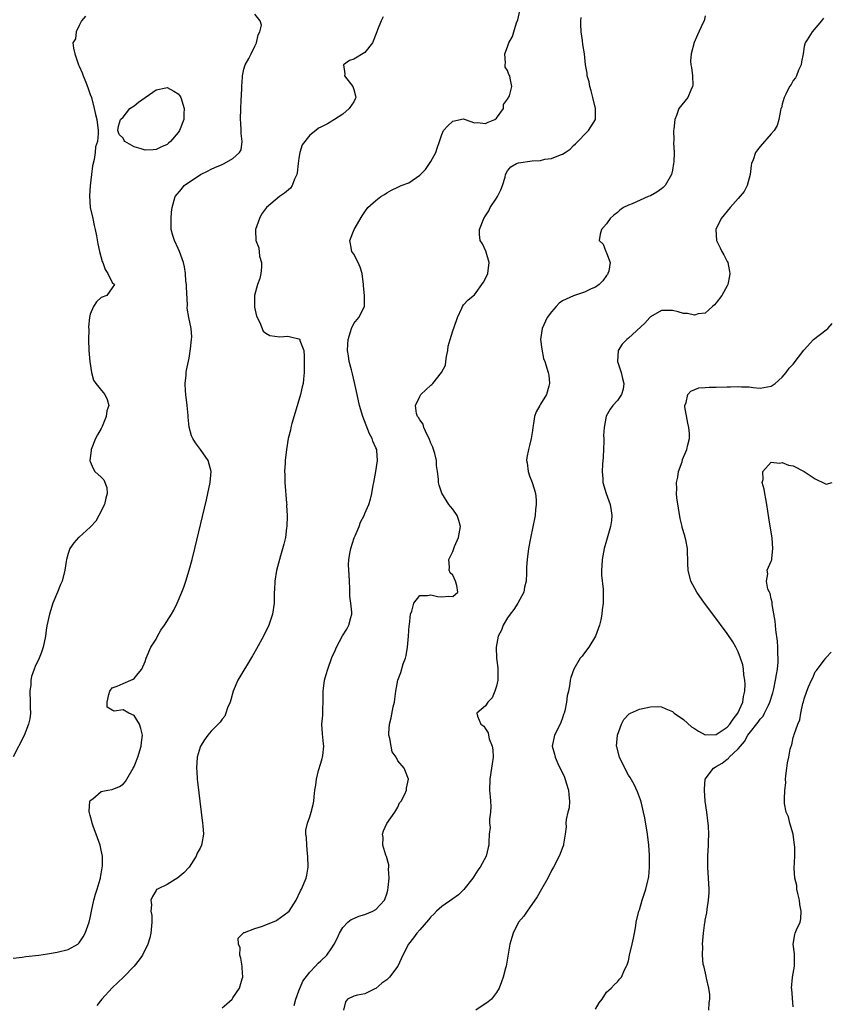
# Model space of a CAD drawing. Units: inches. Extents: x 2511000 to 2514000, y 1530000 to 1533000.
# Drawn here: x 2511750 to 2511898, y 1531006 to 1531185 of the extents above; entities that cross this region are included whole.
import ezdxf

# ---------------------------------------------------------------- set-up
doc = ezdxf.new("R2010")
doc.units = ezdxf.units.IN
doc.header["$MEASUREMENT"] = 0
doc.layers.add('LD25111530_2ft', color=112, linetype='Continuous')

msp = doc.modelspace()

# ---------------------------------------------------------------- linework, layer by layer
at = {"layer": 'LD25111530_2ft'}
for points, elevation in [([(2511787, 1531005.39), (2511787.89, 1531006.11), (2511788.83, 1531007), (2511789, 1531007.21), (2511790.2, 1531009), (2511790.66, 1531010.66), (2511790.79, 1531011), (2511790.67, 1531012.67), (2511790.67, 1531013), (2511790.43, 1531014.43), (2511790.27, 1531015), (2511790.29, 1531016.29), (2511790.02, 1531017), (2511789.95, 1531018.05), (2511790.85, 1531019), (2511791, 1531019.1), (2511791.1, 1531019.1), (2511793, 1531019.85), (2511794.17, 1531020.17), (2511796.78, 1531021.22), (2511797, 1531021.34), (2511798.32, 1531022.32), (2511799, 1531022.8), (2511799.2, 1531023), (2511800.5, 1531025), (2511801.31, 1531026.69), (2511801.47, 1531027), (2511802.3, 1531029), (2511802.45, 1531029.55), (2511802.69, 1531031), (2511802.65, 1531033), (2511802.58, 1531033.42), (2511802.42, 1531035), (2511802.4, 1531036.4), (2511802.28, 1531037), (2511802.28, 1531037.72), (2511802.56, 1531039), (2511803, 1531040.15), (2511803.26, 1531041), (2511803.62, 1531042.38), (2511803.74, 1531043), (2511803.78, 1531043.78), (2511803.93, 1531045), (2511804.08, 1531045.92), (2511804.18, 1531047), (2511804.59, 1531048.59), (2511805, 1531049.89), (2511805.25, 1531050.75), (2511805.31, 1531051), (2511805.33, 1531051.33), (2511805.51, 1531053), (2511805.45, 1531053.45), (2511805.27, 1531055.27), (2511805.19, 1531057), (2511805.34, 1531058.66), (2511805.35, 1531059.35), (2511805.42, 1531061.42), (2511805.39, 1531063), (2511805.47, 1531063.47), (2511805.67, 1531065), (2511805.95, 1531066.05), (2511806.26, 1531067), (2511807, 1531069.11), (2511807.58, 1531070.42), (2511807.82, 1531071), (2511808.92, 1531073.08), (2511809.71, 1531074.29), (2511810.09, 1531075), (2511810.43, 1531076.43), (2511810.61, 1531077), (2511810.64, 1531077.36), (2511810.48, 1531079), (2511810.27, 1531080.27), (2511810.3, 1531081.7), (2511810.2, 1531083), (2511810.17, 1531084.17), (2511810.02, 1531085.98), (2511810.08, 1531087), (2511810.36, 1531088.36), (2511810.43, 1531089), (2511811.09, 1531090.91), (2511811.27, 1531091.27), (2511811.99, 1531093), (2511812.21, 1531093.79), (2511812.88, 1531095), (2511813, 1531095.33), (2511813.72, 1531097), (2511814.05, 1531097.95), (2511814.27, 1531099), (2511814.52, 1531100.52), (2511814.65, 1531101), (2511815, 1531103), (2511815.31, 1531105), (2511815.18, 1531106.82), (2511815.19, 1531107), (2511815, 1531107.31), (2511814.48, 1531108.48), (2511814.35, 1531109), (2511813.85, 1531109.85), (2511812.65, 1531113), (2511812.04, 1531115), (2511811.59, 1531117), (2511811.15, 1531119.15), (2511810.75, 1531120.75), (2511810.55, 1531121.45), (2511810.17, 1531123), (2511810.04, 1531124.04), (2511809.85, 1531125), (2511809.9, 1531126.1), (2511809.97, 1531127), (2511810.4, 1531128.4), (2511810.56, 1531129), (2511811, 1531129.92), (2511811.92, 1531131), (2511812.93, 1531133), (2511812.94, 1531133.06), (2511812.92, 1531135), (2511812.74, 1531136.74), (2511812.75, 1531137), (2511812.51, 1531139), (2511812.18, 1531140.18), (2511811.78, 1531141), (2511811, 1531142.5), (2511810.66, 1531143), (2511810.41, 1531144.41), (2511810.26, 1531145), (2511811.05, 1531147), (2511812.5, 1531149.5), (2511813, 1531150.25), (2511813.56, 1531151), (2511815, 1531152.26), (2511815.89, 1531153), (2511816.59, 1531153.41), (2511817, 1531153.68), (2511817.85, 1531154.15), (2511819, 1531154.69), (2511819.63, 1531155), (2511821, 1531155.52), (2511823, 1531156.92), (2511824.06, 1531157.94), (2511824.75, 1531159), (2511825, 1531159.41), (2511825.91, 1531161), (2511826.16, 1531161.84), (2511826.6, 1531163), (2511827, 1531164.31), (2511827.35, 1531165), (2511828.09, 1531165.9), (2511829, 1531166.71), (2511831, 1531167.12), (2511831.1, 1531167.1), (2511831.26, 1531167), (2511833, 1531166.44), (2511833.51, 1531166.49), (2511835, 1531166.3), (2511835.48, 1531166.52), (2511836.69, 1531167), (2511837, 1531167.25), (2511838.24, 1531169), (2511838.26, 1531169.74), (2511839, 1531170.7), (2511839.09, 1531170.91), (2511839.17, 1531171), (2511839.33, 1531171.33), (2511839.77, 1531173), (2511839.48, 1531174.52), (2511839.4, 1531175), (2511839.24, 1531175.24), (2511839, 1531175.93), (2511838.57, 1531176.57), (2511838.57, 1531177), (2511838.64, 1531177.36), (2511838.5, 1531179), (2511839, 1531180.27), (2511839.22, 1531181), (2511839.9, 1531182.1), (2511840.11, 1531183), (2511840.64, 1531184.64), (2511840.86, 1531185.14), (2511841.23, 1531186.77)], 6658), ([(2511749, 1531014.46), (2511750.62, 1531014.62), (2511751.27, 1531014.73), (2511753.67, 1531015), (2511755.22, 1531015.22), (2511757, 1531015.5), (2511759, 1531016), (2511760.73, 1531017), (2511760.89, 1531017.11), (2511761, 1531017.23), (2511761.69, 1531018.31), (2511762.11, 1531019), (2511762.82, 1531021), (2511763, 1531021.8), (2511763.23, 1531023), (2511763.66, 1531025), (2511763.94, 1531026.06), (2511764.26, 1531027), (2511764.83, 1531028.83), (2511764.87, 1531029), (2511764.87, 1531029.13), (2511765, 1531029.79), (2511765.24, 1531031.24), (2511765.21, 1531033), (2511765, 1531034.1), (2511764.79, 1531035), (2511764.34, 1531036.34), (2511763.54, 1531038.46), (2511763.36, 1531039), (2511763.32, 1531039.32), (2511763, 1531040.37), (2511762.87, 1531040.87), (2511762.83, 1531041), (2511762.81, 1531041.19), (2511762.93, 1531043), (2511763, 1531043.14), (2511763.45, 1531043.45), (2511765, 1531044.73), (2511766.19, 1531045), (2511767, 1531045.11), (2511768.33, 1531045.68), (2511769, 1531046.1), (2511769.42, 1531046.58), (2511769.65, 1531047), (2511770.84, 1531049), (2511771, 1531049.3), (2511771.65, 1531051), (2511772.28, 1531053), (2511772.34, 1531053.66), (2511772.52, 1531055), (2511772.23, 1531056.23), (2511772, 1531057), (2511771, 1531058.61), (2511770.06, 1531059), (2511769, 1531059.62), (2511767.36, 1531059.36), (2511767, 1531059.55), (2511766.1, 1531060.1), (2511766.09, 1531061), (2511766.39, 1531062.39), (2511766.58, 1531063), (2511767, 1531063.61), (2511767.92, 1531063.92), (2511769, 1531064.42), (2511770.38, 1531065), (2511770.8, 1531065.2), (2511771, 1531065.31), (2511771.76, 1531066.24), (2511772.41, 1531067), (2511773, 1531068.42), (2511773.19, 1531069), (2511774.07, 1531071), (2511775, 1531072.49), (2511775.27, 1531073), (2511775.88, 1531074.12), (2511776.54, 1531075), (2511777.82, 1531077), (2511778.23, 1531077.77), (2511778.86, 1531079), (2511779.68, 1531081), (2511780.04, 1531081.96), (2511780.4, 1531083), (2511781.03, 1531085), (2511781.56, 1531087), (2511782.07, 1531089), (2511784.16, 1531097.84), (2511784.42, 1531099), (2511784.85, 1531101), (2511785, 1531103), (2511784.46, 1531105), (2511783.1, 1531107), (2511782.18, 1531108.18), (2511781.7, 1531109), (2511781.46, 1531109.46), (2511781.02, 1531111.02), (2511780.84, 1531112.84), (2511780.84, 1531113.16), (2511780.66, 1531115), (2511780.4, 1531117), (2511780.33, 1531117.67), (2511780.31, 1531119), (2511780.48, 1531120.48), (2511780.5, 1531121), (2511780.56, 1531121.44), (2511781, 1531123.62), (2511781.29, 1531125.29), (2511781.47, 1531127), (2511781.5, 1531127.5), (2511781.4, 1531129), (2511780.96, 1531131), (2511780.67, 1531132.67), (2511780.72, 1531133.28), (2511780.55, 1531136.55), (2511780.52, 1531137), (2511780.41, 1531137.59), (2511780.33, 1531139), (2511780.19, 1531140.19), (2511780, 1531141), (2511779.27, 1531143), (2511779, 1531143.56), (2511778.35, 1531145), (2511778.05, 1531145.95), (2511777.75, 1531147), (2511777.77, 1531147.77), (2511777.72, 1531149), (2511777.83, 1531150.17), (2511777.95, 1531151), (2511778.46, 1531153), (2511779.63, 1531154.37), (2511780.1, 1531155), (2511783.1, 1531157), (2511784.37, 1531157.63), (2511785, 1531157.98), (2511785.72, 1531158.28), (2511787, 1531158.85), (2511787.37, 1531159), (2511789, 1531159.9), (2511790.21, 1531161), (2511790.47, 1531161.53), (2511790.68, 1531163), (2511790.5, 1531164.5), (2511790.51, 1531165), (2511790.4, 1531166.4), (2511790.37, 1531167), (2511790.41, 1531169), (2511790.5, 1531170.5), (2511790.61, 1531172.61), (2511790.61, 1531173), (2511790.72, 1531174.72), (2511790.72, 1531175), (2511791, 1531176.19), (2511791.22, 1531177), (2511791.89, 1531178.11), (2511792.3, 1531179), (2511793, 1531180.35), (2511793.3, 1531181), (2511793.58, 1531182.42), (2511793.87, 1531183), (2511794.19, 1531184.19), (2511793.92, 1531185), (2511793, 1531186.2)], 6662), ([(2511762.16, 1531185.84), (2511761.41, 1531185), (2511761, 1531184.14), (2511760.43, 1531183), (2511760.3, 1531181.7), (2511759.85, 1531181), (2511759.98, 1531179.98), (2511760.2, 1531179), (2511760.89, 1531177), (2511761, 1531176.72), (2511761.52, 1531175.52), (2511761.71, 1531175), (2511762.18, 1531173.82), (2511762.66, 1531172.66), (2511763, 1531171.59), (2511763.21, 1531171), (2511763.74, 1531169), (2511763.95, 1531167.95), (2511764.21, 1531167), (2511764.45, 1531165), (2511764.46, 1531164.46), (2511764.31, 1531163), (2511763.97, 1531162.03), (2511763.89, 1531161), (2511763.75, 1531159.75), (2511763.41, 1531158.59), (2511763.25, 1531157), (2511763.02, 1531154.98), (2511762.88, 1531153.12), (2511763.02, 1531151), (2511763.45, 1531149), (2511763.73, 1531147.73), (2511763.91, 1531147), (2511764.16, 1531145.84), (2511764.4, 1531144.4), (2511764.72, 1531143), (2511765.2, 1531141.2), (2511765.3, 1531141), (2511765.71, 1531139.71), (2511766.19, 1531139), (2511767, 1531137.34), (2511767.4, 1531137), (2511767, 1531136.39), (2511766.03, 1531135), (2511765, 1531134.61), (2511764.13, 1531133.87), (2511763.58, 1531133), (2511763, 1531131.59), (2511762.86, 1531131), (2511762.72, 1531129.28), (2511762.73, 1531128.73), (2511762.7, 1531127), (2511762.76, 1531125), (2511762.91, 1531123), (2511763.24, 1531121), (2511763.61, 1531119.61), (2511764.05, 1531119), (2511765.34, 1531117.34), (2511765.69, 1531117), (2511766.1, 1531116.1), (2511766.37, 1531115), (2511766.01, 1531113.99), (2511765.9, 1531113), (2511765.17, 1531111.17), (2511765, 1531110.8), (2511764.34, 1531109.66), (2511763.99, 1531109), (2511763.19, 1531107), (2511763.17, 1531106.83), (2511762.92, 1531105), (2511762.93, 1531104.93), (2511763, 1531104.82), (2511763.53, 1531103.53), (2511763.86, 1531103), (2511765, 1531101.97), (2511765.48, 1531101.48), (2511766.04, 1531100.04), (2511766.08, 1531099), (2511765.86, 1531098.14), (2511765.61, 1531097), (2511764.57, 1531095), (2511764.05, 1531093.95), (2511763.13, 1531093), (2511763, 1531092.84), (2511761, 1531091.06), (2511760.9, 1531091), (2511760, 1531090), (2511759.29, 1531089), (2511759, 1531088.07), (2511758.7, 1531087), (2511758.61, 1531086.61), (2511758.38, 1531085), (2511757.87, 1531083), (2511757.59, 1531082.41), (2511757.04, 1531081), (2511756.21, 1531079), (2511755.58, 1531077), (2511755.12, 1531074.88), (2511755, 1531074.09), (2511754.86, 1531073), (2511754.45, 1531071), (2511754.05, 1531069.95), (2511753.68, 1531069), (2511753, 1531067.53), (2511752.79, 1531067), (2511752.33, 1531065.67), (2511752.21, 1531065), (2511752.19, 1531064.19), (2511752.02, 1531063), (2511752.09, 1531061), (2511752.05, 1531060.05), (2511752.14, 1531059), (2511752.03, 1531057.97), (2511751.79, 1531057), (2511750.96, 1531054.96), (2511749, 1531051.04)], 6664), ([(2511816.32, 1531185.68), (2511815.98, 1531185), (2511815.34, 1531183.34), (2511815.19, 1531183), (2511814.43, 1531181), (2511813, 1531179.24), (2511811, 1531178.01), (2511810.24, 1531177.76), (2511809.11, 1531177), (2511809.35, 1531175.35), (2511809.3, 1531175), (2511810.8, 1531173), (2511811, 1531172.47), (2511811.33, 1531171.33), (2511811.37, 1531171), (2511811.24, 1531170.76), (2511811, 1531170.24), (2511810.18, 1531169), (2511809, 1531167.99), (2511807.47, 1531167), (2511807.16, 1531166.84), (2511807, 1531166.7), (2511806.21, 1531166.21), (2511805, 1531165.63), (2511804.55, 1531165.45), (2511804.07, 1531165), (2511803, 1531164.19), (2511801.57, 1531162.43), (2511801.2, 1531161), (2511801, 1531159.99), (2511800.87, 1531159), (2511800.69, 1531157.31), (2511800.62, 1531157), (2511800.2, 1531156.2), (2511799.76, 1531155), (2511799.46, 1531154.54), (2511798.38, 1531153.62), (2511797.46, 1531153), (2511795.11, 1531151), (2511794.22, 1531149.78), (2511793.8, 1531149), (2511793.09, 1531147), (2511793.08, 1531146.92), (2511793.13, 1531145), (2511793.69, 1531143.69), (2511793.84, 1531142.16), (2511794.18, 1531141), (2511794.18, 1531140.18), (2511794.06, 1531139), (2511793.88, 1531138.12), (2511793.49, 1531137), (2511792.91, 1531135), (2511792.92, 1531133.08), (2511792.9, 1531133), (2511792.91, 1531132.91), (2511793.27, 1531131.27), (2511793.89, 1531130.11), (2511794.52, 1531128.52), (2511795, 1531128.13), (2511795.73, 1531127.73), (2511797.51, 1531127.51), (2511799, 1531127.58), (2511799.49, 1531127.49), (2511801, 1531127.13), (2511801.08, 1531127.08), (2511801.14, 1531127), (2511801.17, 1531126.83), (2511801.88, 1531125), (2511801.98, 1531123.98), (2511801.94, 1531121), (2511801.81, 1531119.81), (2511801.75, 1531119), (2511801.62, 1531118.38), (2511801.28, 1531117), (2511800.3, 1531113.7), (2511799.73, 1531111.73), (2511799.55, 1531111), (2511799.5, 1531110.5), (2511799.05, 1531109), (2511798.75, 1531107), (2511798.52, 1531105), (2511798.52, 1531104.52), (2511798.4, 1531103), (2511798.45, 1531102.45), (2511798.46, 1531101), (2511798.77, 1531097.23), (2511798.78, 1531097), (2511798.77, 1531096.77), (2511798.87, 1531095), (2511798.85, 1531094.85), (2511798.81, 1531093), (2511798.76, 1531092.76), (2511798.54, 1531091), (2511798.27, 1531089.73), (2511797.65, 1531087.65), (2511796.94, 1531084.94), (2511796.64, 1531083), (2511796.56, 1531081.44), (2511796.51, 1531081), (2511796.48, 1531079), (2511796.2, 1531077), (2511795.5, 1531075), (2511794.53, 1531073), (2511793.3, 1531070.7), (2511792.58, 1531069.42), (2511789.88, 1531065), (2511789.05, 1531063), (2511788.59, 1531061.41), (2511788.46, 1531061), (2511788.01, 1531060.01), (2511787.69, 1531059), (2511787.51, 1531058.49), (2511787, 1531057.92), (2511786.65, 1531057.35), (2511785, 1531055.71), (2511784.41, 1531055), (2511783.83, 1531054.17), (2511783.06, 1531053), (2511783, 1531052.84), (2511782.5, 1531051), (2511782.33, 1531049), (2511782.39, 1531048.39), (2511782.45, 1531047), (2511782.53, 1531046.53), (2511783.19, 1531041), (2511783.47, 1531039), (2511783.48, 1531038.52), (2511783.6, 1531037), (2511783.31, 1531035.31), (2511783.24, 1531035), (2511783, 1531034.45), (2511782.49, 1531033.51), (2511782.32, 1531033), (2511781.04, 1531031), (2511780.02, 1531029.98), (2511778.96, 1531029.04), (2511777, 1531027.85), (2511775.25, 1531027), (2511775.1, 1531026.9), (2511775, 1531026.76), (2511774.35, 1531025.65), (2511774.05, 1531025), (2511774.16, 1531024.16), (2511774.07, 1531023), (2511774.2, 1531022.2), (2511774.21, 1531021), (2511774.04, 1531019), (2511773.84, 1531018.16), (2511773.48, 1531017), (2511772.51, 1531015), (2511771.89, 1531014.11), (2511771, 1531012.97), (2511769.05, 1531011), (2511767, 1531009.02), (2511765.11, 1531007), (2511764.18, 1531005.82)], 6660), ([(2511800.15, 1531005.85), (2511800.44, 1531007), (2511801, 1531008.47), (2511801.72, 1531010.28), (2511803, 1531011.88), (2511804.04, 1531013), (2511804.49, 1531013.51), (2511805, 1531013.95), (2511806.06, 1531015), (2511807, 1531016.34), (2511807.42, 1531017), (2511807.96, 1531018.04), (2511808.38, 1531019), (2511809, 1531020.01), (2511809.91, 1531021), (2511810.54, 1531021.46), (2511811, 1531021.68), (2511811.91, 1531022.09), (2511813, 1531022.4), (2511814.45, 1531023), (2511815, 1531023.27), (2511816.61, 1531025), (2511816.73, 1531025.27), (2511817, 1531026.12), (2511817.2, 1531026.8), (2511817.28, 1531027.28), (2511817.45, 1531029), (2511817.33, 1531030.67), (2511817.38, 1531031), (2511817.39, 1531031.39), (2511816.92, 1531032.92), (2511816.8, 1531033.2), (2511816.26, 1531035), (2511816.36, 1531036.36), (2511816.23, 1531037), (2511816.4, 1531037.6), (2511817.04, 1531038.96), (2511818.49, 1531041), (2511819, 1531041.93), (2511819.33, 1531042.67), (2511819.64, 1531043), (2511820.28, 1531044.28), (2511820.59, 1531045), (2511820.61, 1531045.39), (2511820.96, 1531047), (2511820.39, 1531048.39), (2511820.15, 1531049), (2511819, 1531050.35), (2511818.68, 1531051), (2511818, 1531052), (2511817.78, 1531053), (2511817.57, 1531054.43), (2511817.4, 1531055), (2511817.39, 1531055.39), (2511817.5, 1531057), (2511817.81, 1531058.19), (2511818.18, 1531060.18), (2511818.39, 1531061), (2511818.47, 1531061.53), (2511818.64, 1531063), (2511819.01, 1531065), (2511819.57, 1531066.43), (2511820, 1531068), (2511820.38, 1531069), (2511820.52, 1531069.48), (2511820.77, 1531071), (2511820.97, 1531073), (2511821.06, 1531074.94), (2511821.11, 1531075.11), (2511821.29, 1531077), (2511821.55, 1531077.55), (2511821.95, 1531079), (2511823, 1531080.45), (2511824.39, 1531080.39), (2511825, 1531080.56), (2511826.25, 1531080.25), (2511827, 1531080.17), (2511828.31, 1531080.31), (2511829, 1531080.22), (2511829.92, 1531081), (2511829.78, 1531082.22), (2511829.53, 1531083), (2511829, 1531084.1), (2511828.52, 1531084.52), (2511828.33, 1531085), (2511828.43, 1531085.57), (2511828.29, 1531087), (2511829, 1531088.41), (2511829.33, 1531089.33), (2511830.06, 1531091), (2511830.41, 1531093), (2511830.09, 1531094.09), (2511829.79, 1531095), (2511829, 1531096.12), (2511828.59, 1531096.59), (2511828.31, 1531097), (2511827.03, 1531099.03), (2511826.51, 1531100.51), (2511826.44, 1531101), (2511826.44, 1531101.56), (2511826.26, 1531103), (2511826.08, 1531104.08), (2511826.04, 1531105), (2511825.72, 1531106.28), (2511825.51, 1531107), (2511825.38, 1531107.38), (2511825, 1531108.15), (2511824.7, 1531109), (2511824.33, 1531109.67), (2511823.73, 1531111), (2511823.6, 1531111.6), (2511823, 1531112.39), (2511822.79, 1531112.79), (2511822.6, 1531113), (2511822.44, 1531113.56), (2511822.25, 1531115), (2511823, 1531116.64), (2511823.23, 1531117), (2511825, 1531118.67), (2511825.21, 1531118.79), (2511825.38, 1531119), (2511826.98, 1531121.02), (2511827.68, 1531122.32), (2511827.74, 1531123), (2511827.88, 1531123.88), (2511828.12, 1531125), (2511828.19, 1531125.81), (2511828.52, 1531127), (2511829, 1531128.59), (2511829.27, 1531129.27), (2511829.88, 1531131), (2511830.68, 1531132.68), (2511830.8, 1531133), (2511831, 1531133.3), (2511831.79, 1531134.21), (2511833, 1531135.14), (2511834.59, 1531137.41), (2511835, 1531138.08), (2511835.39, 1531139), (2511835.66, 1531141), (2511835.09, 1531142.91), (2511835.05, 1531143.05), (2511834.4, 1531144.4), (2511834.02, 1531145), (2511833.91, 1531146.09), (2511833.88, 1531147), (2511834.66, 1531149), (2511835, 1531149.5), (2511835.57, 1531150.43), (2511835.85, 1531151), (2511837, 1531152.69), (2511837.17, 1531153), (2511837.79, 1531154.21), (2511838.07, 1531155), (2511838.54, 1531156.54), (2511838.64, 1531157), (2511839, 1531157.66), (2511839.58, 1531158.42), (2511840.64, 1531159), (2511841, 1531159.15), (2511843.5, 1531159.5), (2511845, 1531159.55), (2511845.78, 1531159.78), (2511847, 1531159.93), (2511848.62, 1531160.62), (2511849, 1531160.74), (2511849.47, 1531161), (2511850.38, 1531161.62), (2511851, 1531162.27), (2511851.39, 1531162.61), (2511853.75, 1531165), (2511854.98, 1531167), (2511855, 1531169.01), (2511854.54, 1531171), (2511854.23, 1531172.23), (2511853.99, 1531173), (2511853.87, 1531173.87), (2511853.5, 1531175), (2511853.47, 1531175.47), (2511853.2, 1531177), (2511852.98, 1531179), (2511852.68, 1531180.68), (2511852.61, 1531181.39), (2511852.39, 1531183), (2511852.35, 1531184.35), (2511852.35, 1531185), (2511852.39, 1531185.61)], 6656), ([(2511875, 1531185.87), (2511874.76, 1531185), (2511874.57, 1531184.57), (2511873.56, 1531182.44), (2511872.98, 1531181.02), (2511872.41, 1531179), (2511872.31, 1531177.69), (2511872.38, 1531177), (2511872.47, 1531176.47), (2511872.64, 1531175), (2511872.7, 1531173.3), (2511872.68, 1531173), (2511872.34, 1531172.34), (2511871.79, 1531171), (2511870.17, 1531169), (2511869.76, 1531167.76), (2511869.42, 1531167), (2511869.26, 1531165.26), (2511869.22, 1531165), (2511869.24, 1531163.24), (2511869.22, 1531162.78), (2511869.3, 1531161), (2511869.26, 1531159.26), (2511869.23, 1531159), (2511869, 1531157.81), (2511868.86, 1531157), (2511867.67, 1531155), (2511867.34, 1531154.66), (2511867, 1531154.41), (2511866.17, 1531153.83), (2511865, 1531153.16), (2511864.59, 1531153), (2511861.68, 1531151.68), (2511861, 1531151.42), (2511860.1, 1531151), (2511859.46, 1531150.54), (2511859, 1531150.11), (2511858.36, 1531149.64), (2511857.66, 1531149), (2511857, 1531148.07), (2511856.09, 1531147), (2511855.86, 1531146.14), (2511855.7, 1531145), (2511856.37, 1531144.37), (2511856.89, 1531143), (2511857, 1531142.78), (2511857.69, 1531141), (2511857.42, 1531139.42), (2511857.27, 1531139), (2511857.17, 1531138.83), (2511857, 1531138.63), (2511856.34, 1531137.66), (2511855.67, 1531137), (2511855, 1531136.54), (2511854.23, 1531136.23), (2511853, 1531135.63), (2511851, 1531134.97), (2511849.64, 1531134.36), (2511849, 1531134.01), (2511848.4, 1531133.6), (2511847.82, 1531133), (2511847, 1531132.03), (2511846.2, 1531131), (2511845.27, 1531129), (2511845.01, 1531127), (2511845.21, 1531125.21), (2511845.55, 1531123.55), (2511845.76, 1531123), (2511846.37, 1531121), (2511846.5, 1531120.5), (2511846.61, 1531119), (2511846.49, 1531118.49), (2511846.09, 1531117), (2511845, 1531115.24), (2511844.84, 1531115), (2511844.18, 1531113.82), (2511843.88, 1531113), (2511843.7, 1531111.7), (2511843.58, 1531111), (2511843.53, 1531110.47), (2511843.32, 1531109), (2511843, 1531107.7), (2511842.8, 1531107), (2511842.48, 1531105.52), (2511842.44, 1531105), (2511842.54, 1531104.54), (2511842.73, 1531103), (2511843, 1531102.22), (2511843.47, 1531101), (2511843.81, 1531099.81), (2511844.07, 1531099), (2511844.2, 1531097.8), (2511844.23, 1531097), (2511844.09, 1531096.09), (2511844, 1531095), (2511843.15, 1531090.85), (2511842.82, 1531089), (2511842.54, 1531087), (2511842.45, 1531085.55), (2511842.43, 1531085), (2511842.46, 1531084.46), (2511842.4, 1531083), (2511842.09, 1531081.91), (2511841.95, 1531081), (2511840.87, 1531079), (2511840.13, 1531077.87), (2511839.45, 1531077), (2511839, 1531076.33), (2511838.18, 1531075), (2511837.87, 1531074.12), (2511837.3, 1531073), (2511836.89, 1531071), (2511836.99, 1531069), (2511837.24, 1531067.24), (2511837.23, 1531065), (2511837, 1531063.91), (2511836.7, 1531063), (2511836.18, 1531061.82), (2511835.38, 1531061), (2511835, 1531060.34), (2511833.42, 1531059), (2511833.51, 1531058.49), (2511834.14, 1531057), (2511834.66, 1531056.66), (2511835, 1531056.15), (2511835.44, 1531055.44), (2511835.5, 1531055), (2511835.65, 1531054.35), (2511836.2, 1531053), (2511836.32, 1531052.32), (2511836.37, 1531051), (2511836.18, 1531049.82), (2511836.09, 1531049), (2511835.74, 1531047), (2511835.72, 1531045), (2511835.8, 1531043.8), (2511835.9, 1531043), (2511835.97, 1531042.03), (2511835.91, 1531041), (2511835.71, 1531039.71), (2511835.73, 1531039), (2511835.8, 1531038.2), (2511835.65, 1531037), (2511835.57, 1531035.57), (2511835.59, 1531035), (2511835.45, 1531034.55), (2511835.07, 1531033), (2511834.01, 1531031), (2511833.58, 1531030.42), (2511833, 1531029.48), (2511832.8, 1531029.2), (2511832.69, 1531029), (2511831.06, 1531026.94), (2511830.04, 1531025.96), (2511829, 1531025.2), (2511827, 1531023.84), (2511826.08, 1531023), (2511825.56, 1531022.44), (2511825, 1531021.93), (2511824.6, 1531021.4), (2511823, 1531019.6), (2511822.5, 1531019), (2511821.89, 1531018.11), (2511820.94, 1531017), (2511819.91, 1531015), (2511819.02, 1531013), (2511817.52, 1531011), (2511817, 1531010.48), (2511816.11, 1531009.89), (2511815, 1531008.94), (2511814.85, 1531008.85), (2511813, 1531007.92), (2511811.69, 1531007.69), (2511811, 1531007.53), (2511809.86, 1531007), (2511809.5, 1531006.5), (2511809.11, 1531005)], 6654), ([(2511896.52, 1531185.48), (2511896.17, 1531185), (2511894.47, 1531183), (2511893.54, 1531181.54), (2511893.17, 1531181), (2511893, 1531180.29), (2511892.81, 1531179), (2511892.51, 1531177.49), (2511892.45, 1531177), (2511891.98, 1531175.98), (2511891.59, 1531175), (2511891.41, 1531174.59), (2511891, 1531174.1), (2511890.6, 1531173.4), (2511890.35, 1531173), (2511889.65, 1531171.65), (2511889.35, 1531171), (2511889, 1531169.79), (2511888.84, 1531169.16), (2511888.77, 1531169), (2511888.66, 1531168.66), (2511888.39, 1531167), (2511888.06, 1531165.93), (2511887.51, 1531165), (2511887, 1531164.39), (2511885, 1531162.13), (2511884.48, 1531161.52), (2511884.13, 1531161), (2511883.7, 1531159.7), (2511883.42, 1531159), (2511883.36, 1531158.64), (2511883.18, 1531157), (2511882.64, 1531155), (2511882.08, 1531153.93), (2511881, 1531152.64), (2511879.5, 1531151), (2511877.87, 1531149), (2511876.92, 1531147), (2511877.01, 1531145), (2511877.69, 1531143.69), (2511878.01, 1531143), (2511878.38, 1531142.38), (2511879, 1531141.22), (2511879.1, 1531141), (2511879.39, 1531139.39), (2511879.44, 1531139), (2511879.39, 1531138.61), (2511879.1, 1531137), (2511879, 1531136.77), (2511877.99, 1531135), (2511877, 1531133.67), (2511876.69, 1531133.31), (2511876.32, 1531133), (2511875, 1531131.78), (2511873.67, 1531131.67), (2511873, 1531131.4), (2511871.75, 1531131.75), (2511871, 1531131.73), (2511870.06, 1531132.06), (2511869, 1531132.25), (2511868.27, 1531132.27), (2511867, 1531132.25), (2511865, 1531131.1), (2511864.89, 1531131), (2511864, 1531130), (2511861, 1531127.24), (2511860.7, 1531127), (2511859.88, 1531126.12), (2511859.12, 1531125), (2511859.01, 1531123), (2511859.69, 1531121), (2511859.89, 1531119.89), (2511860.15, 1531119), (2511860.06, 1531117.94), (2511859.71, 1531117), (2511859, 1531115.9), (2511858.18, 1531115), (2511857.7, 1531114.3), (2511856.95, 1531113.05), (2511856.58, 1531111), (2511856.46, 1531109.54), (2511856.51, 1531109), (2511856.52, 1531108.52), (2511856.41, 1531105.59), (2511856.29, 1531104.29), (2511856.23, 1531103), (2511856.33, 1531101.67), (2511856.35, 1531101), (2511856.93, 1531099), (2511857.66, 1531097), (2511857.83, 1531095.83), (2511857.98, 1531095), (2511857.92, 1531094.08), (2511857.76, 1531093), (2511857, 1531090.45), (2511856.6, 1531089), (2511856.2, 1531087), (2511856.17, 1531085.83), (2511856.1, 1531085), (2511856.11, 1531084.11), (2511856.41, 1531081.59), (2511856.43, 1531081), (2511856.38, 1531079), (2511856.19, 1531077.81), (2511856.13, 1531077), (2511855.97, 1531075.97), (2511855.75, 1531075), (2511855.02, 1531073), (2511853.76, 1531071), (2511853, 1531069.96), (2511852.59, 1531069.41), (2511852.22, 1531069), (2511851.04, 1531067), (2511850.52, 1531065.48), (2511850.39, 1531065), (2511850.33, 1531064.33), (2511850.07, 1531063), (2511849.84, 1531062.16), (2511849.75, 1531061), (2511849.45, 1531059.45), (2511849.3, 1531059), (2511849.2, 1531058.79), (2511849, 1531058.19), (2511848.67, 1531057.33), (2511848.56, 1531057), (2511847.55, 1531055), (2511847.11, 1531053), (2511847.53, 1531051.53), (2511847.65, 1531051), (2511848.14, 1531049.86), (2511849.35, 1531047.35), (2511849.64, 1531046.36), (2511850.11, 1531045), (2511850.15, 1531044.15), (2511850.28, 1531043), (2511850.2, 1531041.8), (2511849.99, 1531041), (2511849.65, 1531039.65), (2511849.63, 1531039), (2511849.69, 1531038.31), (2511849.49, 1531037), (2511849.17, 1531035.17), (2511849.18, 1531035), (2511849, 1531034.59), (2511848.59, 1531033.4), (2511848.4, 1531033), (2511847.34, 1531031), (2511847, 1531030.4), (2511846.31, 1531029), (2511845.19, 1531027), (2511844.39, 1531025.61), (2511843, 1531023.62), (2511842.55, 1531023), (2511841.95, 1531022.05), (2511841, 1531021), (2511839.99, 1531019), (2511839.8, 1531018.2), (2511839.4, 1531017), (2511838.72, 1531013), (2511838.6, 1531012.6), (2511838.19, 1531011), (2511837.9, 1531010.1), (2511837.47, 1531009), (2511837, 1531008.17), (2511836.09, 1531007), (2511835.49, 1531006.51), (2511833.19, 1531005)], 6652), ([(2511855, 1531005.17), (2511855.69, 1531006.31), (2511856.23, 1531007), (2511857, 1531008.27), (2511857.85, 1531009), (2511858.4, 1531009.6), (2511859, 1531010.11), (2511859.36, 1531010.64), (2511859.76, 1531011), (2511860.3, 1531012.3), (2511860.65, 1531013), (2511860.79, 1531013.21), (2511861, 1531013.93), (2511861.17, 1531015), (2511861.7, 1531017), (2511861.9, 1531018.1), (2511862.12, 1531019), (2511862.34, 1531020.34), (2511862.42, 1531021), (2511862.91, 1531023), (2511863, 1531023.23), (2511863.53, 1531025), (2511864.19, 1531027), (2511864.52, 1531028.52), (2511864.65, 1531029), (2511864.7, 1531029.3), (2511864.83, 1531031), (2511864.84, 1531033.16), (2511864.74, 1531035), (2511864.5, 1531037), (2511863.98, 1531039.98), (2511863.77, 1531041), (2511863.35, 1531042.65), (2511863.22, 1531043.22), (2511863, 1531043.73), (2511862.67, 1531044.67), (2511862.03, 1531046.03), (2511861.3, 1531047.3), (2511861, 1531047.76), (2511860.33, 1531049), (2511859.35, 1531051), (2511858.88, 1531052.88), (2511858.85, 1531053), (2511859, 1531055), (2511859.71, 1531057), (2511860.16, 1531057.84), (2511861, 1531058.75), (2511861.13, 1531058.87), (2511861.38, 1531059), (2511863, 1531059.74), (2511865, 1531060.18), (2511866.21, 1531060.21), (2511867, 1531060.19), (2511867.82, 1531059.82), (2511869, 1531059.32), (2511869.34, 1531059), (2511871, 1531057.85), (2511872.51, 1531056.51), (2511873, 1531056.21), (2511873.73, 1531055.73), (2511875, 1531055.08), (2511877, 1531055.1), (2511879, 1531056.44), (2511879.48, 1531057), (2511880.09, 1531057.91), (2511880.93, 1531059), (2511881.81, 1531061), (2511881.94, 1531062.06), (2511882.19, 1531063), (2511882.27, 1531064.27), (2511882.21, 1531065), (2511882.03, 1531065.97), (2511881.95, 1531067), (2511881.8, 1531067.8), (2511881.42, 1531069), (2511881, 1531070.16), (2511880.57, 1531071), (2511880.01, 1531072.01), (2511879, 1531073.5), (2511876.39, 1531077), (2511874.88, 1531079), (2511873.43, 1531081), (2511872.35, 1531083), (2511871.89, 1531085), (2511871.83, 1531086.17), (2511871.73, 1531089), (2511871.46, 1531090.54), (2511871.36, 1531091), (2511871.26, 1531091.26), (2511870.81, 1531092.81), (2511870.79, 1531093), (2511870.41, 1531094.41), (2511869.83, 1531098.17), (2511869.77, 1531099), (2511869.8, 1531099.8), (2511869.77, 1531101), (2511869.98, 1531101.98), (2511870.14, 1531103), (2511870.76, 1531104.76), (2511870.86, 1531105.14), (2511871.44, 1531106.56), (2511871.64, 1531107), (2511871.82, 1531107.82), (2511872.12, 1531109), (2511872.12, 1531109.88), (2511871.99, 1531111), (2511871.8, 1531111.8), (2511871.28, 1531114.72), (2511871.29, 1531115), (2511871.54, 1531115.54), (2511871.8, 1531117), (2511872.38, 1531117.62), (2511873.82, 1531118.18), (2511875, 1531118.24), (2511875.67, 1531118.33), (2511877, 1531118.32), (2511879, 1531118.4), (2511879.6, 1531118.4), (2511881, 1531118.47), (2511881.6, 1531118.4), (2511883, 1531118.36), (2511883.74, 1531118.26), (2511885, 1531118.15), (2511887, 1531118.51), (2511887.73, 1531119), (2511889, 1531120.14), (2511889.73, 1531121), (2511890.24, 1531121.76), (2511891, 1531122.51), (2511892.94, 1531125.06), (2511893, 1531125.12), (2511894.67, 1531127), (2511897, 1531128.74), (2511897.28, 1531129), (2511898.1, 1531129.9)], 6650), ([(2511875.62, 1531005), (2511875.71, 1531006.29), (2511875.81, 1531007), (2511875.83, 1531007.83), (2511875.65, 1531009), (2511875.21, 1531010.79), (2511875.17, 1531011.17), (2511874.78, 1531012.78), (2511874.71, 1531013), (2511874.63, 1531013.37), (2511874.48, 1531015), (2511874.55, 1531016.55), (2511874.5, 1531017), (2511874.65, 1531019), (2511874.91, 1531020.91), (2511874.95, 1531021.05), (2511875, 1531021.34), (2511875.29, 1531022.71), (2511875.32, 1531023.32), (2511875.6, 1531025), (2511875.69, 1531026.31), (2511875.7, 1531027), (2511875.58, 1531029), (2511875.43, 1531031), (2511875.45, 1531033), (2511875.59, 1531035), (2511875.58, 1531035.58), (2511875.63, 1531037), (2511875.57, 1531038.43), (2511875.51, 1531039), (2511875.44, 1531039.44), (2511875.27, 1531041), (2511875, 1531043), (2511874.85, 1531045), (2511874.84, 1531045.16), (2511875, 1531047), (2511876.46, 1531049), (2511876.79, 1531049.21), (2511877, 1531049.28), (2511878.08, 1531049.92), (2511879, 1531050.64), (2511879.22, 1531050.78), (2511879.37, 1531051), (2511881, 1531052.5), (2511881.38, 1531053), (2511882.14, 1531053.86), (2511882.76, 1531055), (2511883, 1531055.33), (2511884.62, 1531057.38), (2511885, 1531057.93), (2511885.51, 1531058.49), (2511885.8, 1531059), (2511886.49, 1531060.49), (2511886.74, 1531061), (2511887.27, 1531062.73), (2511887.46, 1531063.46), (2511887.8, 1531065), (2511887.93, 1531066.07), (2511888.14, 1531067), (2511888.27, 1531068.27), (2511888.28, 1531069), (2511888.22, 1531069.78), (2511888.21, 1531071), (2511888.13, 1531072.13), (2511887.85, 1531074.15), (2511887.78, 1531075), (2511887.74, 1531075.74), (2511887.19, 1531078.81), (2511887.18, 1531079.18), (2511887, 1531079.82), (2511886.78, 1531080.78), (2511886.66, 1531081), (2511886.41, 1531081.59), (2511886.12, 1531083), (2511886.38, 1531084.38), (2511886.26, 1531085), (2511887, 1531086.64), (2511887.09, 1531086.91), (2511887.12, 1531087), (2511887.11, 1531087.11), (2511887.29, 1531089), (2511887.15, 1531090.85), (2511886.56, 1531094.56), (2511886.23, 1531097), (2511886, 1531098), (2511885.81, 1531099), (2511885.74, 1531099.74), (2511885.38, 1531101), (2511885.51, 1531101.51), (2511885.46, 1531103), (2511887, 1531104.66), (2511888.5, 1531104.5), (2511889, 1531104.62), (2511890.15, 1531104.15), (2511891, 1531103.99), (2511893, 1531102.96), (2511895, 1531101.65), (2511896.77, 1531100.77), (2511897, 1531100.66), (2511898.07, 1531101)], 6648), ([(2511891, 1531005.6), (2511890.77, 1531008.77), (2511890.72, 1531009), (2511890.9, 1531010.9), (2511890.89, 1531011), (2511891.24, 1531013), (2511891.21, 1531015.21), (2511891.01, 1531017), (2511891.27, 1531018.73), (2511891.36, 1531019), (2511891.62, 1531019.62), (2511892.24, 1531021), (2511892.42, 1531021.58), (2511892.45, 1531023), (2511892.21, 1531024.21), (2511892.13, 1531025), (2511891.82, 1531026.18), (2511891.69, 1531027), (2511891.68, 1531027.68), (2511891.32, 1531029), (2511891.18, 1531030.82), (2511891.27, 1531033), (2511891.3, 1531034.7), (2511891.26, 1531035), (2511890.97, 1531037), (2511890.4, 1531039), (2511890.14, 1531040.14), (2511889.73, 1531041), (2511889.44, 1531042.56), (2511889.4, 1531043), (2511889.39, 1531043.39), (2511889.47, 1531045), (2511889.64, 1531046.36), (2511889.62, 1531047), (2511889.63, 1531047.63), (2511889.85, 1531049), (2511889.96, 1531049.96), (2511890.2, 1531051), (2511890.45, 1531052.45), (2511890.6, 1531053), (2511890.73, 1531053.27), (2511891, 1531054.57), (2511891.11, 1531054.89), (2511891.15, 1531055.15), (2511891.82, 1531057), (2511892.2, 1531057.8), (2511892.4, 1531059), (2511892.78, 1531060.78), (2511892.9, 1531061.1), (2511893, 1531061.59), (2511893.51, 1531063), (2511893.81, 1531063.81), (2511894.32, 1531065), (2511894.55, 1531065.45), (2511895, 1531066.51), (2511895.24, 1531066.76), (2511896.63, 1531068.63), (2511896.96, 1531069.04), (2511897, 1531069.12), (2511897.91, 1531070.09)], 6646)]:
    msp.add_lwpolyline(points, dxfattribs=dict(at, elevation=elevation))
at = {"layer": 'LD25111530_2ft', "elevation": 6664}
msp.add_lwpolyline([(2511777, 1531162.48), (2511775.97, 1531162.03), (2511775, 1531161.54), (2511774.47, 1531161.53), (2511773, 1531161.45), (2511772.3, 1531161.7), (2511771, 1531162.03), (2511769.29, 1531163), (2511769.18, 1531163.18), (2511769, 1531163.6), (2511768.3, 1531164.3), (2511768.01, 1531165), (2511768.17, 1531165.83), (2511768.53, 1531167), (2511769, 1531167.44), (2511770.23, 1531169), (2511771, 1531169.54), (2511771.81, 1531170.19), (2511775, 1531172.4), (2511776.78, 1531172.78), (2511777, 1531172.84), (2511778.21, 1531172.21), (2511779, 1531171.68), (2511779.31, 1531171.31), (2511779.48, 1531171), (2511780.1, 1531169), (2511780.03, 1531168.03), (2511780.03, 1531167), (2511779.23, 1531165), (2511779, 1531164.68), (2511777.64, 1531163), (2511777.27, 1531162.73)], close=True, dxfattribs=at)

doc.saveas('drawing.dxf')
